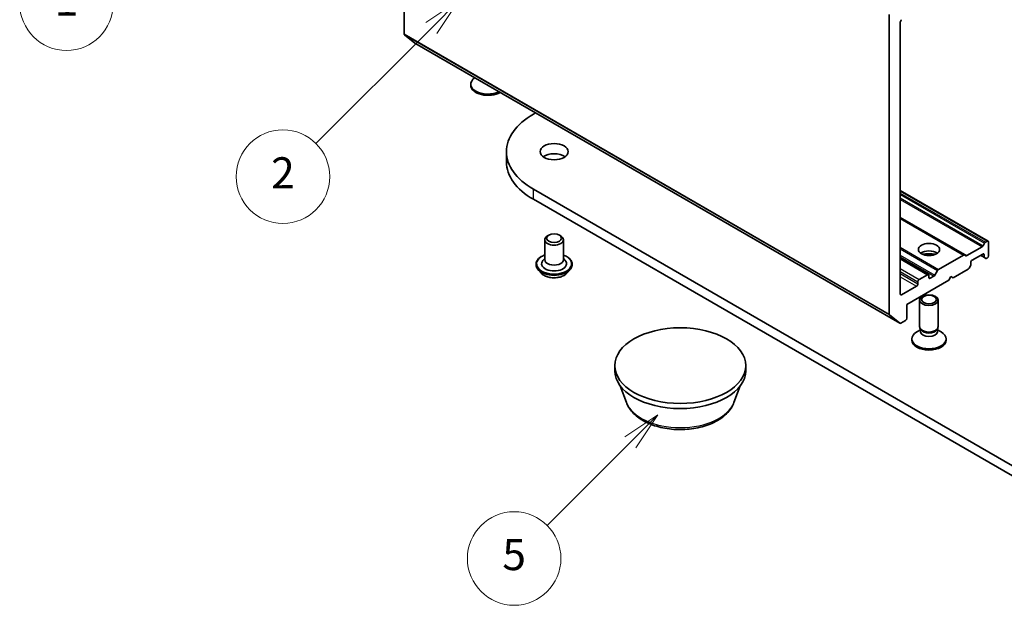
# Model space of a CAD drawing. Units: millimetres. Extents: x 10 to 10095, y 5 to 2253.
# Drawn here: x 170 to 212, y 50 to 75 of the extents above; entities that cross this region are included whole.
import ezdxf

# ---------------------------------------------------------------- set-up
doc = ezdxf.new("R2010")
doc.units = ezdxf.units.MM
doc.header["$LTSCALE"] = 0.666667
doc.layers.add('Symbol (TK)', color=100, linetype='Continuous', lineweight=18, true_color=0x00ff3f)
doc.layers.add('Visible (ISO)', color=7, linetype='Continuous', lineweight=35)
doc.layers.add('Visible Narrow (ISO)', color=7, linetype='Continuous', lineweight=25)
doc.styles.add('Note Text (TK2)', font='MS PGothic.ttf')

# ---------------------------------------------------------------- blocks, each defined once
blk = doc.blocks.new('バルーン170')
at = {"layer": 'Symbol (TK)', "color": 100, "true_color": 0x00ff40}
for p, q in [((296.479, 87.182), (294.358, 85.768)), ((294.711, 85.414), (296.479, 87.182)), ((295.065, 85.061), (296.479, 87.182)), ((294.711, 85.414), (289.372, 80.075))]:
    blk.add_line(p, q, dxfattribs=at)
at = {"layer": 'Symbol (TK)'}
blk.add_circle((287.259, 77.962), 3, dxfattribs=at)
at = {"layer": 'Symbol (TK)', "color": 7, "insert": (287.259, 77.956), "char_height": 2, "attachment_point": 5, "style": 'Note Text (TK2)'}
blk.add_mtext('5', dxfattribs=at)
blk = doc.blocks.new('バルーン171')
at = {"layer": 'Symbol (TK)', "color": 100, "true_color": 0x00ff40}
for p, q in [((268.782, 123.765), (266.66, 122.351)), ((267.014, 121.998), (268.782, 123.765)), ((267.367, 121.644), (268.782, 123.765)), ((267.014, 121.998), (260.66, 115.644))]:
    blk.add_line(p, q, dxfattribs=at)
at = {"layer": 'Symbol (TK)'}
blk.add_circle((258.547, 113.531), 3, dxfattribs=at)
at = {"layer": 'Symbol (TK)', "color": 7, "insert": (258.547, 113.507), "char_height": 2, "attachment_point": 5, "style": 'Note Text (TK2)'}
blk.add_mtext('1', dxfattribs=at)
blk = doc.blocks.new('バルーン173')
at = {"layer": 'Symbol (TK)', "color": 100, "true_color": 0x00ff40}
for p, q in [((283.721, 113.735), (281.599, 112.321)), ((281.953, 111.968), (283.721, 113.735)), ((282.306, 111.614), (283.721, 113.735)), ((281.953, 111.968), (274.541, 104.556))]:
    blk.add_line(p, q, dxfattribs=at)
at = {"layer": 'Symbol (TK)'}
blk.add_circle((272.428, 102.443), 3, dxfattribs=at)
at = {"layer": 'Symbol (TK)', "color": 7, "insert": (272.428, 102.425), "char_height": 2, "attachment_point": 5, "style": 'Note Text (TK2)'}
blk.add_mtext('2', dxfattribs=at)

msp = doc.modelspace()

# ---------------------------------------------------------------- linework, layer by layer
at = {"layer": 'Visible (ISO)'}
for p, q in [((186.80314, 74.39408), (186.80314, 87.19299)), ((207.54494, 75.21771), (207.54494, 62.41879)), ((208.01634, 63.27696), (208.01634, 74.90387)), ((187.25758, 74.00311), (186.81625, 74.35983)), ((187.26104, 74.00073), (208.00284, 62.02545)), ((189.65248, 72.1931), (189.65248, 72.2468)), ((192.328, 70.96291), (192.42534, 71.01912)), ((191.17986, 68.92712), (191.17986, 69.36258)), ((214.95542, 54.6983), (192.328, 67.76225)), ((208.01634, 67.70221), (211.77101, 65.53445)), ((192.328, 67.32678), (214.95542, 54.26284)), ((208.01634, 66.53206), (210.75763, 64.94938)), ((192.98796, 65.79177), (192.9314, 65.75911)), ((193.44051, 65.79177), (193.49708, 65.75911)), ((192.81424, 65.59581), (192.81424, 64.74665)), ((193.61424, 65.59581), (193.61424, 64.74665)), ((211.51902, 65.29923), (210.85877, 64.91804)), ((211.62016, 65.44736), (211.55902, 65.34146)), ((211.73101, 65.53049), (211.66016, 65.48959)), ((211.78758, 64.90995), (211.78758, 65.49783)), ((210.71763, 64.94541), (209.65198, 64.33016)), ((210.81877, 64.91408), (210.75763, 64.94938)), ((211.0899, 64.72488), (211.54245, 64.98616)), ((211.44817, 64.93173), (211.61558, 64.83507)), ((211.59902, 64.9535), (211.59902, 64.87169)), ((211.61558, 64.83507), (211.67673, 64.79977)), ((192.44091, 64.55069), (192.44091, 64.54183)), ((192.81424, 64.80045), (192.73582, 64.70855)), ((193.61424, 64.80045), (193.69266, 64.70855)), ((193.98757, 64.55069), (193.98757, 64.54183)), ((208.01634, 64.80637), (209.22542, 64.10831)), ((210.95562, 64.38343), (211.01676, 64.48934)), ((211.03333, 64.54509), (211.03333, 64.6269)), ((211.71673, 64.80373), (211.73101, 64.81197)), ((192.66736, 64.1676), (192.53508, 64.31517)), ((193.76112, 64.1676), (193.8934, 64.31517)), ((209.18542, 64.10434), (208.82716, 63.8975)), ((209.24199, 63.98459), (209.24199, 64.07168)), ((209.45426, 64.04183), (209.29856, 63.95193)), ((209.61198, 64.28793), (209.49426, 64.08405)), ((210.09052, 63.86484), (210.1848, 64.02814)), ((210.1848, 64.02814), (210.27908, 63.9737)), ((210.27908, 63.9737), (210.91562, 64.34121)), ((208.71402, 63.61445), (208.07291, 63.2443)), ((208.29918, 62.83061), (210.09052, 63.86484)), ((208.77059, 63.79952), (208.77059, 63.71243)), ((208.29918, 62.24273), (208.29918, 62.83061)), ((208.84199, 61.88347), (208.84199, 63.01495)), ((209.64199, 61.88347), (209.64199, 63.01495)), ((207.55805, 62.38455), (207.99938, 62.02782)), ((208.04284, 62.02941), (208.24262, 62.14475)), ((208.88289, 61.75162), (208.72345, 61.65956)), ((208.90608, 61.74339), (208.86783, 61.80182)), ((208.88289, 61.66574), (208.88289, 61.77881)), ((209.5779, 61.74339), (209.61616, 61.80182)), ((209.6011, 61.66574), (209.6011, 61.77881)), ((209.6011, 61.75162), (209.76054, 61.65956)), ((208.50866, 61.30648), (208.50866, 61.36018)), ((209.97533, 61.30648), (209.97533, 61.36018)), ((195.80711, 60.00009), (195.80711, 60.21782)), ((201.40711, 60.00009), (201.40711, 60.21782)), ((196.30846, 58.63836), (196.03833, 59.35682)), ((200.90576, 58.63836), (201.17588, 59.35682))]:
    msp.add_line(p, q, dxfattribs=at)
for centre, major_axis, start_param, end_param in [((208.07291, 74.93653), (0.04, 0.06928), 0.78539816, 2.35619449), ((186.85971, 74.42674), (-0.04, -0.06928), 5.49778714, 6.19252542), ((187.30104, 74.07001), (-0.04, -0.06928), 6.19252542, 6.28318531), ((190.38581, 72.2468), (-0.73333, 0), 5.58166331, 8.55550364), ((190.38581, 72.1931), (-0.73333, 0), 0, 2.36210304), ((195.09986, 69.36258), (-3.92, 0), 5.49778714, 7.06858347), ((193.21424, 68.92712), (-0.6, 0), 3.82126647, 5.60351149), ((195.09986, 68.92712), (-3.92, 0), 0, 0.78539816), ((193.21424, 65.59581), (-0.4, 0), 5.49778714, 10.21017612), ((211.51902, 65.36455), (-0.04, -0.06928), 0.78539816, 1.57079633), ((211.66016, 65.42427), (-0.04, -0.06928), 3.92699082, 4.71238898), ((211.73101, 65.46517), (0.04, 0.06928), 5.49778714, 7.06858347), ((209.24199, 64.85552), (-0.45333, 0), 3.81533856, 5.6094394), ((209.24199, 64.4636), (-0.93333, 0), 4.40529705, 5.01948091), ((210.71763, 64.8801), (0.04, 0.06928), 0, 0.78539816), ((210.85877, 64.98336), (-0.04, -0.06928), 0, 0.78539816), ((211.54245, 64.92084), (0.04, 0.06928), 5.49778714, 7.06858347), ((211.65558, 64.90435), (-0.04, -0.06928), 5.49778714, 6.28318531), ((211.73101, 64.87729), (0.04, 0.06928), 3.92699082, 5.49778714), ((193.21424, 64.57247), (0.53333, 0), 2.68383053, 6.74094743), ((193.21424, 64.74665), (0.4, 0), 3.14159265, 6.28318531), ((210.97676, 64.51243), (0.04, 0.06928), 4.71238898, 5.49778714), ((211.0899, 64.65956), (0.04, 0.06928), 0.78539816, 2.35619449), ((211.71673, 64.86905), (-0.04, -0.06928), 0, 0.78539816), ((209.18542, 64.03902), (0.04, 0.06928), 5.49778714, 7.06858347), ((209.45426, 64.10715), (-0.04, -0.06928), 0.78539816, 1.57079633), ((209.65198, 64.26484), (-0.04, -0.06928), 3.92699082, 4.71238898), ((210.91562, 64.40653), (0.04, 0.06928), 3.92699082, 4.71238898), ((208.71402, 63.67977), (-0.04, -0.06928), 0.78539816, 2.35619449), ((208.82716, 63.83218), (-0.04, -0.06928), 3.92699082, 5.49778714), ((209.29856, 64.01725), (-0.04, -0.06928), 5.49778714, 7.06858347), ((208.07291, 63.30962), (-0.04, -0.06928), 5.49778714, 7.06858347), ((207.6015, 62.45145), (-0.04, -0.06928), 5.49778714, 6.19252542), ((208.04284, 62.09473), (-0.04, -0.06928), 6.19252542, 7.06858347), ((208.24262, 62.21007), (0.04, 0.06928), 3.92699082, 5.49778714), ((209.24199, 61.36018), (-0.73333, 0), 5.49778714, 10.21017612), ((209.24199, 61.88347), (-0.4, 0), 0, 3.14159265), ((209.24199, 61.66574), (-0.3591, 0), 0, 3.14159265), ((209.24199, 61.81669), (-0.3591, 0), 0.36136712, 2.78022553), ((209.24199, 61.30648), (-0.73333, 0), 0, 3.14159265), ((198.60711, 60.00009), (-2.8, 0), 0, 3.14159265)]:
    msp.add_ellipse(centre, major_axis=major_axis, ratio=0.57735027, start_param=start_param, end_param=end_param, dxfattribs=at)
for centre, major_axis in [((193.21424, 69.36258), (-0.6, 0)), ((193.21424, 65.66113), (-0.32, 0)), ((209.24199, 65.18212), (-0.45333, 0)), ((209.24199, 63.01495), (-0.4, 0)), ((209.24199, 63.04834), (0.31821, 0)), ((198.60711, 60.21782), (2.8, 0))]:
    msp.add_ellipse(centre, major_axis=major_axis, ratio=0.57735027, dxfattribs=at)
for points, knots in [([(192.44091, 64.55069), (192.44091, 64.59838), (192.45347, 64.64594), (192.50224, 64.73706), (192.53929, 64.78042), (192.63494, 64.85907), (192.69434, 64.89403), (192.77854, 64.92978), (192.79617, 64.93664), (192.81424, 64.94305)], [2.35619449, 2.35619449, 2.35619449, 2.35619449, 2.65590507, 2.65590507, 2.96831605, 2.96831605, 3.29280909, 3.29280909, 3.37572406, 3.37572406, 3.37572406, 3.37572406]), ([(193.61424, 64.94305), (193.63913, 64.93422), (193.66319, 64.92454), (193.7521, 64.88425), (193.80988, 64.84801), (193.90312, 64.76576), (193.93874, 64.71974), (193.97846, 64.63197), (193.98757, 64.59136), (193.98757, 64.55069)], [4.47825757, 4.47825757, 4.47825757, 4.47825757, 4.59247646, 4.59247646, 4.91827385, 4.91827385, 5.2421889, 5.2421889, 5.49778714, 5.49778714, 5.49778714, 5.49778714]), ([(192.53508, 64.31517), (192.52317, 64.32847), (192.51224, 64.34222), (192.49251, 64.37055), (192.48372, 64.38514), (192.46846, 64.41505), (192.46199, 64.43037), (192.45154, 64.46156), (192.44757, 64.47743), (192.44225, 64.50948), (192.44091, 64.52565), (192.44091, 64.54183)], [1.878627878, 1.878627878, 1.878627878, 1.878627878, 1.974141201, 1.974141201, 2.069654523, 2.069654523, 2.165167845, 2.165167845, 2.260681168, 2.260681168, 2.35619449, 2.35619449, 2.35619449, 2.35619449]), ([(193.98757, 64.54183), (193.98757, 64.52565), (193.98623, 64.50948), (193.98091, 64.47743), (193.97694, 64.46156), (193.96649, 64.43037), (193.96002, 64.41505), (193.94476, 64.38514), (193.93596, 64.37055), (193.91624, 64.34222), (193.90531, 64.32847), (193.8934, 64.31517)], [5.497787144, 5.497787144, 5.497787144, 5.497787144, 5.593300466, 5.593300466, 5.688813789, 5.688813789, 5.784327111, 5.784327111, 5.879840433, 5.879840433, 5.975353756, 5.975353756, 5.975353756, 5.975353756]), ([(193.76112, 64.1676), (193.72839, 64.13109), (193.68685, 64.09907), (193.58879, 64.04393), (193.53167, 64.02124), (193.40907, 63.98811), (193.34365, 63.97764), (193.21102, 63.96959), (193.14385, 63.97195), (193.01388, 63.98925), (192.95111, 64.0042), (192.83573, 64.04581), (192.78318, 64.07253), (192.71179, 64.12366), (192.68784, 64.14475), (192.66736, 64.1676)], [5.97535376, 5.97535376, 5.97535376, 5.97535376, 6.29636668, 6.29636668, 6.63079528, 6.63079528, 6.96387273, 6.96387273, 7.29518617, 7.29518617, 7.62692208, 7.62692208, 7.96090005, 7.96090005, 8.16181319, 8.16181319, 8.16181319, 8.16181319]), ([(196.30846, 58.63836), (196.36511, 58.48768), (196.45311, 58.35025), (196.6921, 58.0844), (196.85202, 57.96199), (197.22973, 57.74832), (197.45215, 57.66121), (197.92556, 57.53671), (198.1765, 57.49938), (198.68175, 57.47586), (198.9359, 57.48923), (199.42724, 57.5657), (199.66428, 57.62888), (200.10146, 57.80466), (200.30139, 57.91763), (200.63393, 58.19031), (200.76954, 58.34923), (200.87682, 58.56692), (200.8922, 58.60229), (200.90576, 58.63836)], [4.14074695, 4.14074695, 4.14074695, 4.14074695, 4.40573865, 4.40573865, 4.72258087, 4.72258087, 5.07034946, 5.07034946, 5.41736442, 5.41736442, 5.76109355, 5.76109355, 6.10609686, 6.10609686, 6.45512066, 6.45512066, 6.79139053, 6.79139053, 6.85482734, 6.85482734, 6.85482734, 6.85482734])]:
    msp.add_open_spline(points, degree=3, knots=knots, dxfattribs=at)
at = {"layer": 'Visible Narrow (ISO)'}
for p, q in [((186.80314, 74.39408), (207.54494, 62.41879)), ((186.81625, 74.35983), (207.55805, 62.38455)), ((187.25758, 74.00311), (207.99938, 62.02782)), ((192.328, 67.32678), (192.328, 67.76225)), ((208.01634, 67.67516), (211.73101, 65.53049)), ((208.01634, 67.59335), (211.66016, 65.48959)), ((208.01634, 67.52803), (211.62016, 65.44736)), ((208.01634, 67.38682), (211.55902, 65.34146)), ((208.01634, 67.3215), (211.51902, 65.29923)), ((208.01634, 66.55912), (210.85877, 64.91804)), ((208.01634, 66.505), (210.71763, 64.94541)), ((208.01634, 65.27449), (209.65198, 64.33016)), ((208.01634, 65.20918), (209.61198, 64.28793)), ((208.01634, 64.93733), (209.49426, 64.08405)), ((208.01634, 64.87201), (209.45426, 64.04183)), ((211.4716, 64.94525), (211.59902, 64.87169)), ((211.54245, 64.98616), (211.59902, 64.9535)), ((208.01634, 64.77931), (209.18542, 64.10434)), ((208.01634, 64.36562), (208.82716, 63.8975)), ((208.01634, 64.23498), (208.77059, 63.79952)), ((208.01634, 64.14789), (208.77059, 63.71243)), ((208.01634, 64.01725), (208.71402, 63.61445)), ((209.24199, 63.98459), (209.29856, 63.95193)), ((208.01634, 63.27696), (208.07291, 63.2443))]:
    msp.add_line(p, q, dxfattribs=at)
for centre, major_axis, start_param, end_param in [((193.21424, 64.57247), (0.74667, 0), 2.13614976, 7.2886282), ((193.21424, 64.55069), (-0.77333, 0), 0, 3.14159265), ((193.21424, 64.54183), (0.77333, 0), 3.14159265, 6.28318531), ((193.21424, 64.5181), (-0.76472, 0), 0.47756661, 2.66402604), ((193.21424, 64.331), (-0.61577, 0), 0.47756661, 2.66402604), ((198.60711, 58.92644), (-2.35218, 0), 0.21375613, 2.92783652)]:
    msp.add_ellipse(centre, major_axis=major_axis, ratio=0.57735027, start_param=start_param, end_param=end_param, dxfattribs=at)

# ---------------------------------------------------------------- block references
at = {"layer": 'Symbol (TK)', "xscale": 0.6666666666666666, "yscale": 0.6666666666666666, "zscale": 0.6666666666666666}
for name in ['バルーン171', 'バルーン173', 'バルーン170']:
    msp.add_blockref(name, (0, 0), dxfattribs=at)

doc.saveas('drawing.dxf')
